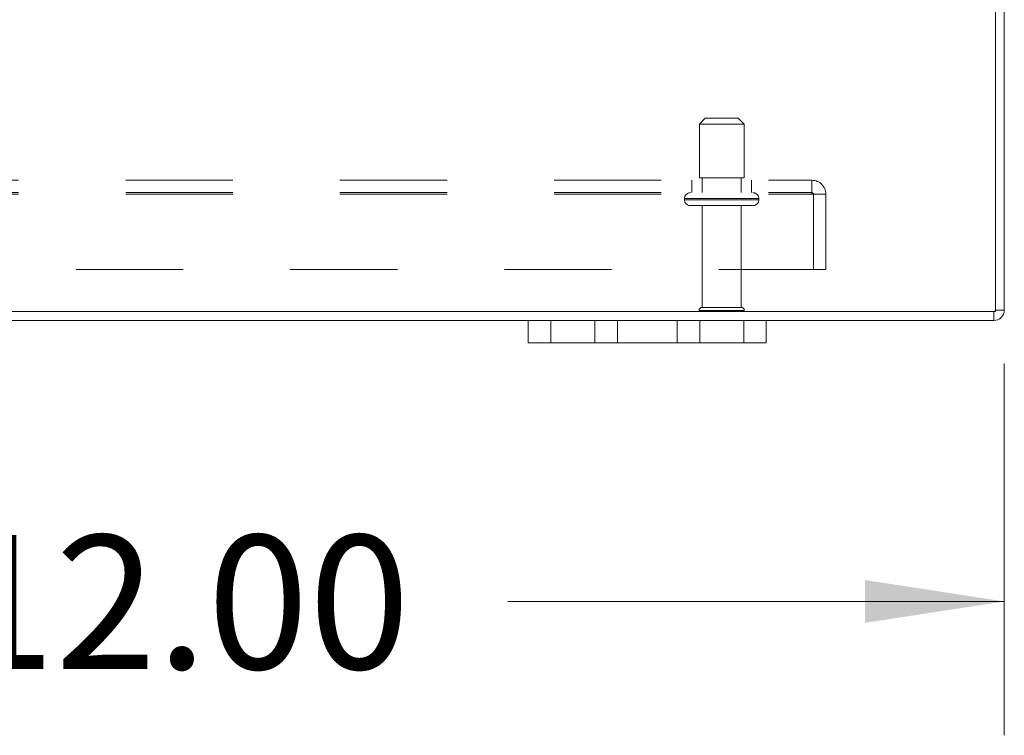
# Model space of a CAD drawing. Units: inches. Extents: x 0 to 23.4, y 0 to 16.5.
# Drawn here: x 6.8 to 7.7, y 1.3 to 2 of the extents above; entities that cross this region are included whole.
import ezdxf

# ---------------------------------------------------------------- set-up
doc = ezdxf.new("R2010")
doc.units = ezdxf.units.IN
doc.header["$MEASUREMENT"] = 0
doc.linetypes.add('HIDDEN', pattern=[0.075, 0.05, -0.025])
doc.styles.add('SLDTEXTSTYLE0', font='TXT', dxfattribs={"width": 0.75})
doc.dimstyles.new('SLDDIMSTYLE1', dxfattribs={"dimtxt": 0.125, "dimasz": 0.13, "dimexe": 0, "dimexo": 0.0625, "dimgap": 0.03125, "dimtad": 0, "dimtih": 1, "dimtoh": 1, "dimlfac": 9, "dimrnd": 1e-09, "dimzin": 4, "dimdsep": 46, "dimtxsty": 'SLDTEXTSTYLE0', "dimsah": 1, "dimcen": 0.09, "dimadec": 0, "dimazin": 1, "dimtfac": 1, "dimtofl": 0, "dimtmove": 0, "dimatfit": 3, "dimfxl": 1, "dimfrac": 2, "dimtolj": 1, "dimtzin": 12, "dimarcsym": 0})

# ---------------------------------------------------------------- blocks, each defined once
blk = doc.blocks.new('_D_5')
at = {"color": 7, "linetype": 'Continuous', "lineweight": 0}
for p, q in [((7.74025, 1.69517), (7.74025, 1.3481)), ((6.40692, 1.4731), (6.75938, 1.4731)), ((7.74025, 1.4731), (7.27657, 1.4731)), ((6.40692, 1.45347), (6.40692, 1.3481))]:
    blk.add_line(p, q, dxfattribs=at)
for points in [[(6.40692, 1.4731), (6.53692, 1.4531), (6.53692, 1.4931)], [(7.74025, 1.4731), (7.61025, 1.4931), (7.61025, 1.4531)]]:
    blk.add_solid(points, dxfattribs=at)
at = {"color": 7, "linetype": 'Continuous', "lineweight": 0, "insert": (6.75938, 1.53501, 0.00044), "char_height": 0.125, "attachment_point": 1, "style": 'SLDTEXTSTYLE0'}
blk.add_mtext('12.00', dxfattribs=at)

msp = doc.modelspace()

# ---------------------------------------------------------------- linework, layer by layer
at = {"color": 7, "linetype": 'Continuous', "lineweight": 15}
for p, q in [((7.73195, 1.74373), (7.73195, 2.61602)), ((7.74025, 2.61457), (7.74025, 1.74517)), ((3.74855, 1.74373), (7.73195, 1.74373)), ((7.73051, 1.74373), (7.73051, 1.73543)), ((7.73195, 1.74517), (7.74025, 1.74517)), ((4.1847, 1.73543), (7.29581, 1.73543)), ((7.29581, 1.71454), (7.29581, 1.73543)), ((7.29581, 1.73543), (7.31692, 1.73543)), ((7.31692, 1.73543), (7.31692, 1.71454)), ((7.31692, 1.73543), (7.35803, 1.73543)), ((7.35803, 1.71454), (7.35803, 1.73543)), ((7.35803, 1.73543), (7.37914, 1.73543)), ((7.37914, 1.73543), (7.37914, 1.71454)), ((7.37914, 1.73543), (7.4347, 1.73543)), ((7.4347, 1.71454), (7.4347, 1.73543)), ((7.4347, 1.73543), (7.45581, 1.73543)), ((7.45581, 1.73543), (7.45581, 1.71454)), ((7.45581, 1.73543), (7.49692, 1.73543)), ((7.49692, 1.71454), (7.49692, 1.73543)), ((7.49692, 1.73543), (7.51803, 1.73543)), ((7.51803, 1.73543), (7.51803, 1.71454)), ((7.51803, 1.73543), (7.73051, 1.73543)), ((7.31692, 1.71454), (7.29581, 1.71454)), ((7.31692, 1.71454), (7.35803, 1.71454)), ((7.37914, 1.71454), (7.35803, 1.71454)), ((7.37914, 1.71454), (7.4347, 1.71454)), ((7.45581, 1.71454), (7.4347, 1.71454)), ((7.45581, 1.71454), (7.49692, 1.71454)), ((7.51803, 1.71454), (7.49692, 1.71454))]:
    msp.add_line(p, q, dxfattribs=at)
at = {"color": 7, "linetype": 'HIDDEN', "lineweight": 0}
for p, q in [((7.46108, 1.92428), (7.45553, 1.91873)), ((7.46108, 1.92428), (7.49164, 1.92428)), ((7.4972, 1.91873), (7.49164, 1.92428)), ((7.45553, 1.91873), (7.4972, 1.91873)), ((7.45553, 1.91873), (7.45553, 1.86873)), ((7.4972, 1.86873), (7.4972, 1.91873)), ((3.91992, 1.8664), (7.56058, 1.8664)), ((7.44858, 1.8664), (7.44858, 1.85484)), ((7.45553, 1.86873), (7.4972, 1.86873)), ((7.45803, 1.86873), (7.45803, 1.85484)), ((7.4947, 1.85484), (7.4947, 1.86873)), ((7.50414, 1.85484), (7.50414, 1.8664)), ((7.56058, 1.8534), (7.56058, 1.8664)), ((3.91992, 1.85484), (7.56058, 1.85484)), ((3.91992, 1.8534), (7.56058, 1.8534)), ((7.44164, 1.84928), (7.5109, 1.84928)), ((7.44164, 1.84928), (7.44164, 1.84828)), ((7.44164, 1.84828), (7.5109, 1.84828)), ((7.44166, 1.84928), (7.51099, 1.84928)), ((7.44166, 1.84828), (7.51099, 1.84828)), ((7.51108, 1.84928), (7.44178, 1.84928)), ((7.51108, 1.84828), (7.44178, 1.84828)), ((7.51108, 1.84828), (7.51108, 1.84928)), ((7.56058, 1.8534), (7.57358, 1.8534)), ((7.56203, 1.78306), (7.56203, 1.8534)), ((7.57358, 1.8534), (7.57358, 1.78306)), ((7.4472, 1.84273), (7.50553, 1.84273)), ((7.45803, 1.84273), (7.45803, 1.74773)), ((7.4947, 1.74773), (7.4947, 1.84273)), ((7.57358, 1.78306), (3.90692, 1.78306)), ((7.45803, 1.74773), (7.4947, 1.74773)), ((7.45525, 1.74495), (7.49747, 1.74495)), ((7.73051, 1.74373), (7.73051, 1.73543)), ((7.73195, 1.74517), (7.74025, 1.74517)), ((7.31692, 1.71454), (7.31692, 1.73543)), ((7.49692, 1.73543), (7.49692, 1.71454))]:
    msp.add_line(p, q, dxfattribs=at)
for centre, radius, start, end in [((7.56058, 1.8534), 0.013, 0, 90), ((7.4472, 1.84928), 0.00556, 90, 180), ((7.4472, 1.84828), 0.00556, 180, 270), ((7.50553, 1.84928), 0.00556, 0, 90), ((7.50553, 1.84828), 0.00556, 270, 0), ((7.56058, 1.8534), 0.00144, 0, 90), ((7.45803, 1.74495), 0.00278, 90, 180), ((7.4947, 1.74495), 0.00278, 0, 90), ((7.45755, 1.74651), 0.00278, 214.0558, 270), ((7.49517, 1.74651), 0.00278, 270, 325.9442), ((7.73051, 1.74517), 0.00144, 270, 0)]:
    msp.add_arc(centre, radius, start, end, dxfattribs=at)
at = {"color": 7, "linetype": 'Continuous', "lineweight": 15}
msp.add_arc((7.73051, 1.74517), 0.00974, 270, 0, dxfattribs=at)

# ---------------------------------------------------------------- dimensions: what is measured, and where the dimension line sits
at = {"color": 7, "linetype": 'Continuous', "lineweight": 0}
dim = msp.add_linear_dim(base=(6.40692, 1.4731), p1=(7.74025, 1.74517), p2=(6.40692, 1.50347), dimstyle='SLDDIMSTYLE1', dxfattribs=at)
dim.commit()
dim.dimension.update_dxf_attribs({"geometry": '_D_5', "text_midpoint": (7.01798, 1.4731), "dimtype": 160})

doc.saveas('drawing.dxf')
